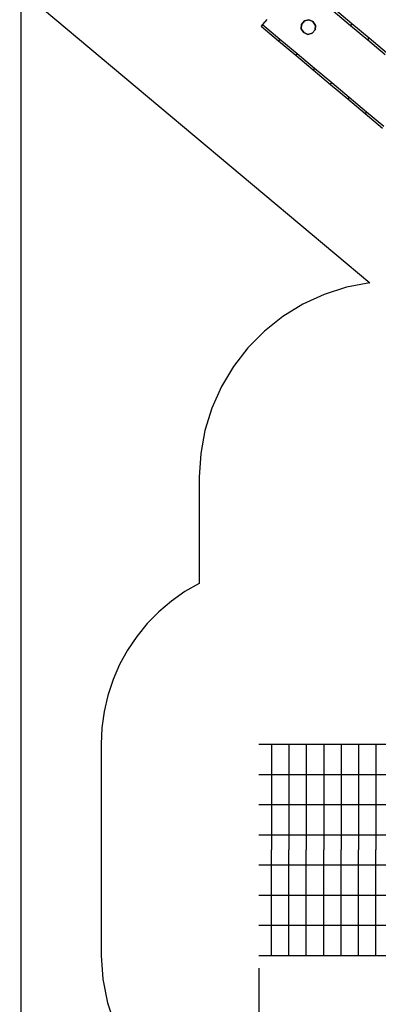
# Model space of a CAD drawing. Extents: x -6416 to 10053, y -9199 to 10138.
# Drawn here: x -6416 to -3443, y -4518 to 3646 of the extents above; entities that cross this region are included whole.
import ezdxf
from ezdxf.lldxf.tags import DXFTag

# ---------------------------------------------------------------- set-up
doc = ezdxf.new("R2010")
doc.units = 0
doc.header["$LTSCALE"] = 600
doc.header["$MEASUREMENT"] = 0
doc.layers.get('0').update_dxf_attribs({"linetype": 'CONTINUOUS'})
doc.layers.get('DEFPOINTS').update_dxf_attribs({"linetype": 'CONTINUOUS'})
for name, color, linetype in [('RL_DIMENSIONS', 7, 'CONTINUOUS'), ('RL_EQUIPMENT', 253, 'CONTINUOUS'), ('RL_MINIMUM_SPACE', 251, 'DASHED')]:
    doc.layers.add(name, color=color, linetype=linetype)
doc.styles.add('RUSSELL-LEISURE', font='verdana.TTF')
tags = doc.linetypes.add('DASHED', pattern=[0.75, 0.5, -0.25]).pattern_tags.tags
tags[6:7] = [DXFTag(74, 4), DXFTag(75, 0), DXFTag(340, '0'), DXFTag(46, 1.0), DXFTag(50, 0.0), DXFTag(44, 0.0), DXFTag(45, 0.0)]
tags[4:5] = [DXFTag(74, 4), DXFTag(75, 0), DXFTag(340, '0'), DXFTag(46, 1.0), DXFTag(50, 0.0), DXFTag(44, 0.0), DXFTag(45, 0.0)]
doc.dimstyles.new('DIMENSIONS_-_LARGE', dxfattribs={"dimtxt": 470, "dimasz": 500, "dimexe": 0.18, "dimexo": 100, "dimgap": 250, "dimtad": 0, "dimdec": 0, "dimrnd": 5, "dimzin": 0, "dimtxsty": 'RUSSELL-LEISURE', "dimcen": 0.09, "dimclrd": 251, "dimclre": 251, "dimclrt": 256, "dimazin": 3, "dimtfac": 1, "dimtdec": 4, "dimtofl": 0, "dimtmove": 0, "dimatfit": 3, "dimtolj": 1, "dimtzin": 0})
doc.dimstyles.new('DIMENSIONS_-_SMALL', dxfattribs={"dimtxt": 400, "dimasz": 500, "dimexe": 0.18, "dimexo": 100, "dimgap": 250, "dimtad": 0, "dimdec": 0, "dimrnd": 5, "dimzin": 0, "dimtxsty": 'RUSSELL-LEISURE', "dimcen": 0.09, "dimclrd": 253, "dimclre": 253, "dimclrt": 256, "dimazin": 3, "dimtfac": 1, "dimtdec": 4, "dimtofl": 0, "dimtmove": 0, "dimatfit": 3, "dimtolj": 1, "dimtzin": 0})

# ---------------------------------------------------------------- blocks, each defined once
blk = doc.blocks.new('*D4')
at = {"color": 251, "linetype": 'BYBLOCK'}
for p, q in [((-6407.6, 3843), (-6407.6, -8891.1)), ((6416.1, -3337), (6416.1, -8891.1)), ((-5907.6, -8890.9), (-1206.4, -8890.9)), ((5916.1, -8890.9), (1214.9, -8890.9))]:
    blk.add_line(p, q, dxfattribs=at)
for points in [[(-6407.6, -8890.9), (-5907.6, -8974.3), (-5907.6, -8807.6)], [(6416.1, -8890.9), (5916.1, -8974.3), (5916.1, -8807.6)]]:
    blk.add_solid(points, dxfattribs=at)
at = {"layer": 'DEFPOINTS', "color": 251, "linetype": 'BYBLOCK'}
for p in [(-6407.6, 3943), (6416.1, -3237)]:
    blk.add_point(p, dxfattribs=at)
at = {"linetype": 'BYBLOCK', "insert": (4.3, -8890.9), "char_height": 470, "attachment_point": 5, "style": 'RUSSELL-LEISURE'}
blk.add_mtext('12825', dxfattribs=at)
blk = doc.blocks.new('*D5')
at = {"color": 251, "linetype": 'BYBLOCK'}
for p, q in [((-4645, 5892), (9745, 5892)), ((9744.9, 5392), (9744.9, 1218.4)), ((9744.9, -5379.7), (9744.9, -1206.1)), ((1108.1, -5879.7), (9745, -5879.7))]:
    blk.add_line(p, q, dxfattribs=at)
for points in [[(9744.9, 5892), (9661.5, 5392), (9828.2, 5392)], [(9744.9, -5879.7), (9661.5, -5379.7), (9828.2, -5379.7)]]:
    blk.add_solid(points, dxfattribs=at)
at = {"layer": 'DEFPOINTS', "color": 251, "linetype": 'BYBLOCK'}
for p in [(-4745, 5892), (1008.1, -5879.7)]:
    blk.add_point(p, dxfattribs=at)
at = {"linetype": 'BYBLOCK', "insert": (9744.9, 6.1), "char_height": 470, "attachment_point": 5, "rotation": 90, "style": 'RUSSELL-LEISURE'}
blk.add_mtext('11770', dxfattribs=at)
blk = doc.blocks.new('*D6')
at = {"color": 253, "linetype": 'BYBLOCK'}
for p, q in [((-3992.9, 3974.4), (8527, 3974.4)), ((8526.8, 3474.4), (8526.8, 768.7)), ((8526.8, -3767), (8526.8, -1061.3)), ((919.1, -4267), (8527, -4267))]:
    blk.add_line(p, q, dxfattribs=at)
for points in [[(8526.8, 3974.4), (8443.5, 3474.4), (8610.1, 3474.4)], [(8526.8, -4267), (8443.5, -3767), (8610.1, -3767)]]:
    blk.add_solid(points, dxfattribs=at)
at = {"layer": 'DEFPOINTS', "color": 253, "linetype": 'BYBLOCK'}
for p in [(-4092.9, 3974.4), (819.1, -4267)]:
    blk.add_point(p, dxfattribs=at)
at = {"linetype": 'BYBLOCK', "insert": (8526.8, -146.3), "char_height": 400, "attachment_point": 5, "rotation": 90, "style": 'RUSSELL-LEISURE'}
blk.add_mtext('8240', dxfattribs=at)
blk = doc.blocks.new('*D7')
at = {"color": 253, "linetype": 'BYBLOCK'}
for p, q in [((4819.1, -3737), (4819.1, -7309.8)), ((-4433.4, -4219), (-4433.4, -7309.8)), ((-3933.4, -7309.7), (-723.4, -7309.7)), ((4319.1, -7309.7), (1109.1, -7309.7))]:
    blk.add_line(p, q, dxfattribs=at)
for points in [[(-4433.4, -7309.7), (-3933.4, -7393), (-3933.4, -7226.3)], [(4819.1, -7309.7), (4319.1, -7393), (4319.1, -7226.3)]]:
    blk.add_solid(points, dxfattribs=at)
at = {"layer": 'DEFPOINTS', "color": 253, "linetype": 'BYBLOCK'}
for p in [(4819.1, -3637), (-4433.4, -4119)]:
    blk.add_point(p, dxfattribs=at)
at = {"linetype": 'BYBLOCK', "insert": (192.8, -7309.7), "char_height": 400, "attachment_point": 5, "style": 'RUSSELL-LEISURE'}
blk.add_mtext('9250', dxfattribs=at)

msp = doc.modelspace()

# ---------------------------------------------------------------- linework, layer by layer
at = {"layer": 'RL_EQUIPMENT'}
for p, q in [((-3817.9, 3718.8), (-3674.2, 3598.2)), ((-3662, 3612.8), (-3805.6, 3733.4)), ((-4402.1, 3606), (-4414.3, 3591.4)), ((-4367.2, 3647.5), (-4402.1, 3606)), ((-4402.1, 3606), (-4258.4, 3485.4)), ((-4081, 3569.7), (-4078.4, 3606.7)), ((-4078.4, 3606.7), (-4081, 3569.7)), ((-4078.4, 3606.7), (-4054.6, 3635.1)), ((-4054.6, 3635.1), (-4078.4, 3606.7)), ((-4054.6, 3635.1), (-4018.6, 3644)), ((-4018.6, 3644), (-4054.6, 3635.1)), ((-4018.6, 3644), (-3984.2, 3630.2)), ((-3984.2, 3630.2), (-4018.6, 3644)), ((-3984.2, 3630.2), (-3964.5, 3598.7)), ((-3964.5, 3598.7), (-3984.2, 3630.2)), ((-3964.5, 3598.7), (-3967.1, 3561.7)), ((-3967.1, 3561.7), (-3964.5, 3598.7)), ((-3662, 3612.8), (-3674.2, 3598.2)), ((-3674.2, 3598.2), (-3530.6, 3477.7)), ((-3518.4, 3492.3), (-3662, 3612.8)), ((-4414.3, 3591.4), (-4270.7, 3470.9)), ((-4061.3, 3538.2), (-4081, 3569.7)), ((-4081, 3569.7), (-4061.3, 3538.2)), ((-4026.9, 3524.3), (-4061.3, 3538.2)), ((-4061.3, 3538.2), (-4026.9, 3524.3)), ((-3991, 3533.3), (-4026.9, 3524.3)), ((-4026.9, 3524.3), (-3991, 3533.3)), ((-3967.1, 3561.7), (-3991, 3533.3)), ((-3991, 3533.3), (-3967.1, 3561.7)), ((-4258.4, 3485.4), (-4270.7, 3470.9)), ((-4270.7, 3470.9), (-4127, 3350.3)), ((-4258.4, 3485.4), (-4114.8, 3364.9)), ((-3530.6, 3477.7), (-3518.4, 3492.3)), ((-3530.6, 3477.7), (-3387, 3357.2)), ((-3374.7, 3371.8), (-3518.4, 3492.3)), ((-4114.8, 3364.9), (-4127, 3350.3)), ((-4127, 3350.3), (-3983.4, 3229.8)), ((-4114.8, 3364.9), (-3971.2, 3244.4)), ((-3971.2, 3244.4), (-3983.4, 3229.8)), ((-3983.4, 3229.8), (-3839.8, 3109.3)), ((-3971.2, 3244.4), (-3827.5, 3123.9)), ((-3839.8, 3109.3), (-3827.5, 3123.9)), ((-3839.8, 3109.3), (-3696.1, 2988.8)), ((-3827.5, 3123.9), (-3683.9, 3003.3)), ((-3683.9, 3003.3), (-3696.1, 2988.8)), ((-3696.1, 2988.8), (-3552.5, 2868.2)), ((-3683.9, 3003.3), (-3540.3, 2882.8)), ((-3540.3, 2882.8), (-3552.5, 2868.2)), ((-3552.5, 2868.2), (-3408.9, 2747.7)), ((-3540.3, 2882.8), (-3396.6, 2762.3)), ((-4433.2, -2362), (-4328.6, -2362)), ((-4328.6, -2362), (-4328.6, -3237)), ((-4328.6, -2362), (-4184.1, -2362)), ((-4184.1, -2362), (-4184.1, -3237)), ((-4184.1, -2362), (-4039.7, -2362)), ((-4039.7, -2362), (-4039.7, -3237)), ((-4039.7, -2362), (-3895.2, -2362)), ((-3895.2, -2362), (-3895.2, -3237)), ((-3895.2, -2362), (-3750.8, -2362)), ((-3750.8, -2362), (-3750.8, -3237)), ((-3750.8, -2362), (-3606.3, -2362)), ((-3606.3, -2362), (-3606.3, -3237)), ((-3606.3, -2362), (-3461.8, -2362)), ((-3461.8, -2362), (-3461.8, -3237)), ((-3461.8, -2362), (-3300, -2362)), ((-4433.2, -2612), (-3300, -2612)), ((-4433.2, -2862), (-3300, -2862)), ((-4433.2, -3112), (-3300, -3112)), ((-4328.6, -4112), (-4328.6, -3237)), ((-4184.1, -4112), (-4184.1, -3237)), ((-4039.7, -4112), (-4039.7, -3237)), ((-3895.2, -4112), (-3895.2, -3237)), ((-3750.8, -4112), (-3750.8, -3237)), ((-3606.3, -4112), (-3606.3, -3237)), ((-3461.8, -4112), (-3461.8, -3237)), ((-4433.2, -3362), (-3300, -3362)), ((-4433.2, -3612), (-3300, -3612)), ((-4433.2, -3862), (-3300, -3862)), ((-4433.2, -4112), (-4328.6, -4112)), ((-4328.6, -4112), (-4184.1, -4112)), ((-4184.1, -4112), (-4039.7, -4112)), ((-4039.7, -4112), (-3895.2, -4112)), ((-3895.2, -4112), (-3750.8, -4112)), ((-3750.8, -4112), (-3606.3, -4112)), ((-3606.3, -4112), (-3461.8, -4112)), ((-3461.8, -4112), (-3300, -4112))]:
    msp.add_line(p, q, dxfattribs=at)
at = {"layer": 'RL_MINIMUM_SPACE'}
msp.add_lwpolyline([(-6416.1, 3900.2), (-3513.7, 1464.8), (-3705, 1427.8), (-3890.6, 1368.2), (-4067.6, 1286.8), (-4233.7, 1184.8), (-4386.3, 1063.7), (-4523.4, 925.1), (-4642.9, 771.2), (-4743.1, 604), (-4822.5, 426.1), (-4880.1, 239.9), (-4915, 48.2), (-4926.7, -146.4), (-4926.7, -1028), (-5045.5, -1096.1), (-5157.6, -1174.7), (-5262.1, -1263.3), (-5358, -1361), (-5444.7, -1467.1), (-5521.3, -1580.6), (-5587.2, -1700.6), (-5641.9, -1826.1), (-5685, -1956.2), (-5716, -2089.5), (-5734.7, -2225.2), (-5740.9, -2362), (-5740.9, -4112), (-5727.8, -4310.1), (-5688.6, -4504.7), (-5624.1, -4692.4)], dxfattribs=at)

# ---------------------------------------------------------------- dimensions: what is measured, and where the dimension line sits
at = {"layer": 'RL_DIMENSIONS'}
for base, p1, p2, dimstyle, override, picture, middle in [((9744.9, -5879.7), (-4745, 5892), (1008.1, -5879.7), 'DIMENSIONS_-_LARGE', {"dimpost": '<>', "dimtdec": 0}, '*D5', (9744.9, 6.1)), ((8526.8, -4267), (-4092.9, 3974.4), (819.1, -4267), 'DIMENSIONS_-_SMALL', {"dimpost": '<>'}, '*D6', (8526.8, -146.3))]:
    dim = msp.add_linear_dim(base=base, p1=p1, p2=p2, angle=90, dimstyle=dimstyle, override=override, dxfattribs=at)
    dim.commit()
    dim.dimension.update_dxf_attribs({"geometry": picture, "text_midpoint": middle, "text_rotation": 90})
for base, p1, p2, dimstyle, override, picture, middle in [((6416.1, -8890.9), (-6407.6, 3943), (6416.1, -3237), 'DIMENSIONS_-_LARGE', {"dimpost": '<>', "dimtdec": 0}, '*D4', (4.3, -8890.9)), ((4819.0762, -7309.6598), (-4433.3762, -4118.9571), (4819.0762, -3637.017), 'DIMENSIONS_-_SMALL', {"dimpost": '<>'}, '*D7', (192.85, -7309.6598))]:
    dim = msp.add_linear_dim(base=base, p1=p1, p2=p2, dimstyle=dimstyle, override=override, dxfattribs=at)
    dim.commit()
    dim.dimension.update_dxf_attribs({"geometry": picture, "text_midpoint": middle})

doc.saveas('drawing.dxf')
